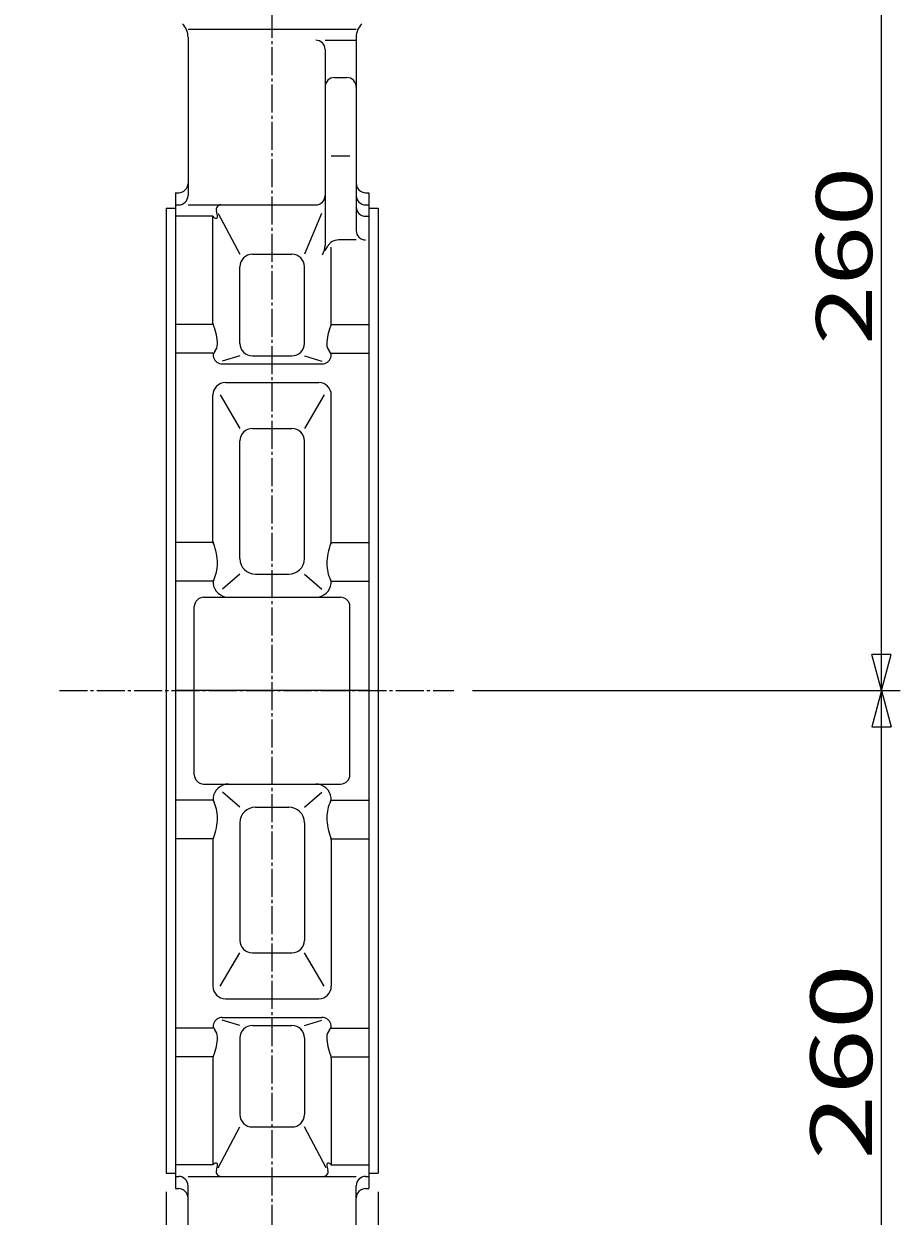
# Model space of a CAD drawing. Extents: x -1080 to 1287, y -831 to 792.
# Drawn here: x 29 to 311, y -629 to -246 of the extents above; entities that cross this region are included whole.
import ezdxf

# ---------------------------------------------------------------- set-up
doc = ezdxf.new("R2010")
doc.units = 0
doc.linetypes.add('CENTER', pattern=[12, 9, -1, 1, -1])
doc.layers.add('1', color=7, linetype='CONTINUOUS')
doc.layers.add('5', color=7, linetype='CONTINUOUS')
doc.styles.get("Standard").update_dxf_attribs({"font": 'txt', "bigfont": 'BIGFONT'})
doc.dimstyles.get("Standard").update_dxf_attribs({"dimtxt": 2.5, "dimasz": 2.5, "dimexe": 1.25, "dimexo": 0.625, "dimtad": 1, "dimcen": 2.5, "dimazin": 3, "dimtfac": 1, "dimtmove": 0, "dimatfit": 3})

# ---------------------------------------------------------------- blocks, each defined once
blk = doc.blocks.new('*D4')
at = {"layer": '5', "color": 2}
for p, q in [((173.549677, -460.282606), (310.838745, -460.282606)), ((304.838745, -460.282606), (301.732917, -471.873716)), ((304.838745, -720.282606), (304.838745, -460.282606)), ((304.838745, -460.282606), (307.944574, -471.873716)), ((301.732917, -471.873716), (307.944574, -471.873716)), ((304.838745, -720.282606), (301.732917, -708.691496)), ((307.944574, -708.691496), (301.732917, -708.691496)), ((304.838745, -720.282606), (307.944574, -708.691496)), ((155.691828, -720.282606), (310.838745, -720.282606))]:
    blk.add_line(p, q, dxfattribs=at)
at = {"layer": '5', "color": 2, "width": 1.4}
blk.add_text('260', height=19.8, rotation=90, dxfattribs=at).set_placement((301.838745, -611.072606))
blk = doc.blocks.new('*D5')
at = {"layer": '5', "color": 2}
for p, q in [((75.191828, -621.282606), (75.191828, -667.042015)), ((143.191828, -621.282606), (143.191828, -667.042015)), ((75.191828, -661.042015), (63.600718, -657.936187)), ((63.600718, -657.936187), (63.600718, -664.147844)), ((143.191828, -661.042015), (154.782938, -657.936187)), ((154.782938, -664.147844), (154.782938, -657.936187)), ((29.471829, -661.042015), (173.191828, -661.042015)), ((75.191828, -661.042015), (63.600718, -664.147844)), ((143.191828, -661.042015), (154.782938, -664.147844))]:
    blk.add_line(p, q, dxfattribs=at)
at = {"layer": '5', "color": 2, "width": 1.4}
blk.add_text('68', height=19.8, dxfattribs=at).set_placement((32.471829, -658.042015))
blk = doc.blocks.new('*D8')
at = {"layer": '5', "color": 2}
for p, q in [((166.191828, -200.282606), (310.838745, -200.282606)), ((304.838745, -200.282606), (301.732917, -211.873716)), ((304.838745, -460.282606), (304.838745, -200.282606)), ((304.838745, -200.282606), (307.944574, -211.873716)), ((301.732917, -211.873716), (307.944574, -211.873716)), ((304.838745, -460.282606), (301.732917, -448.691496)), ((307.944574, -448.691496), (301.732917, -448.691496)), ((304.838745, -460.282606), (307.944574, -448.691496)), ((173.549677, -460.282606), (310.838745, -460.282606))]:
    blk.add_line(p, q, dxfattribs=at)
at = {"layer": '5', "color": 2, "width": 1.4}
blk.add_text('260', height=18, rotation=90, dxfattribs=at).set_placement((301.838745, -349.182606))

msp = doc.modelspace()

# ---------------------------------------------------------------- linework, layer by layer
at = {"layer": '1', "color": 2, "linetype": 'CENTER'}
for p, q in [((109.191828, -742.544607), (109.191828, 126.731163)), ((40.863436, -460.282606), (167.549677, -460.282606))]:
    msp.add_line(p, q, dxfattribs=at)
at = {"layer": '1'}
for p, q in [((82.191828, -247.782606), (136.191828, -247.782606)), ((82.191828, -250.267888), (82.191828, -301.187801)), ((126.191828, -251.282606), (136.191828, -251.282606)), ((136.191828, -250.267888), (136.191828, -312.467798)), ((126.191828, -254.282606), (126.191828, -317.212185)), ((129.191828, -263.282606), (133.191828, -263.282606)), ((128.191828, -288.458987), (134.191828, -288.458987)), ((78.191828, -300.282606), (78.191828, -620.282606)), ((78.191828, -300.282606), (79.191828, -300.282606)), ((139.191828, -300.282606), (140.191828, -300.282606)), ((140.191828, -300.282606), (140.191828, -620.282606)), ((75.191828, -305.282606), (75.191828, -615.282606)), ((75.191828, -305.282606), (78.191828, -305.282606)), ((78.191828, -304.187801), (79.191828, -304.187801)), ((82.191828, -304.187801), (123.191828, -304.187801)), ((139.191828, -304.187801), (140.191828, -304.187801)), ((140.191828, -305.282606), (143.191828, -305.282606)), ((143.191828, -305.282606), (143.191828, -615.282606)), ((90.191828, -307.873145), (78.191828, -307.873145)), ((90.191828, -342.221379), (90.191828, -307.873145)), ((91.850546, -307.006587), (98.852082, -320.082749)), ((125.010709, -307.006587), (119.531574, -320.082749)), ((139.191828, -307.873145), (140.191828, -307.873145)), ((126.191828, -318.852425), (127.030644, -317.432886)), ((128.191828, -342.221379), (128.191828, -317.750323)), ((136.191828, -315.467798), (130.474353, -315.467798)), ((102.852082, -320.082749), (115.531574, -320.082749)), ((98.852082, -348.701961), (98.852082, -324.082749)), ((119.531574, -348.701961), (119.531574, -324.082749)), ((90.191828, -342.667638), (78.191828, -342.667638)), ((128.191828, -342.667638), (140.191828, -342.667638)), ((90.191828, -351.808097), (78.191828, -351.808097)), ((128.191828, -351.808097), (140.191828, -351.808097)), ((98.852082, -352.701961), (93.191828, -354.388645)), ((93.191828, -355.282606), (125.191828, -355.282606)), ((102.852082, -352.701961), (115.531574, -352.701961)), ((119.531574, -352.701961), (125.191828, -354.388645)), ((94.191828, -361.282606), (124.191828, -361.282606)), ((90.191828, -412.253464), (90.191828, -365.282606)), ((92.538603, -365.282606), (98.852082, -376.043723)), ((125.845054, -365.282606), (119.531574, -376.043723)), ((128.191828, -412.253464), (128.191828, -365.282606)), ((102.852082, -376.043723), (115.531574, -376.043723)), ((98.852082, -417.863252), (98.852082, -380.043723)), ((119.531574, -417.863252), (119.531574, -380.043723)), ((90.191828, -412.662311), (78.191828, -412.662311)), ((128.191828, -412.662311), (140.191828, -412.662311)), ((90.191828, -425.148409), (78.191828, -425.148409)), ((98.852082, -422.863252), (93.258973, -427.654943)), ((103.852082, -422.863252), (114.531574, -422.863252)), ((119.531574, -422.863252), (125.124684, -427.654943)), ((128.191828, -425.148409), (140.191828, -425.148409)), ((87.191828, -430.282606), (131.191828, -430.282606)), ((84.191828, -487.282606), (84.191828, -433.282606)), ((134.191828, -487.282606), (134.191828, -433.282606)), ((140.191828, -460.282606), (78.191828, -460.282606)), ((87.191828, -490.282606), (131.191828, -490.282606)), ((98.852082, -497.701961), (93.258973, -492.91027)), ((119.531574, -497.701961), (125.124684, -492.91027)), ((90.191828, -495.416803), (78.191828, -495.416803)), ((103.852082, -497.701961), (114.531574, -497.701961)), ((128.191828, -495.416803), (140.191828, -495.416803)), ((98.852082, -502.701961), (98.852082, -540.521489)), ((119.531574, -502.701961), (119.531574, -540.521489)), ((90.191828, -507.902902), (78.191828, -507.902902)), ((90.191828, -508.311748), (90.191828, -555.282606)), ((128.191828, -507.902902), (140.191828, -507.902902)), ((128.191828, -508.311748), (128.191828, -555.282606)), ((92.538603, -555.282606), (98.852082, -544.521489)), ((102.852082, -544.521489), (115.531574, -544.521489)), ((125.845054, -555.282606), (119.531574, -544.521489)), ((94.191828, -559.282606), (124.191828, -559.282606)), ((93.191828, -565.282606), (125.191828, -565.282606)), ((98.852082, -567.863252), (93.191828, -566.176568)), ((119.531574, -567.863252), (125.191828, -566.176568)), ((90.191828, -568.757116), (78.191828, -568.757116)), ((102.852082, -567.863252), (115.531574, -567.863252)), ((128.191828, -568.757116), (140.191828, -568.757116)), ((98.852082, -571.863252), (98.852082, -596.482464)), ((119.531574, -571.863252), (119.531574, -596.482464)), ((90.191828, -577.897574), (78.191828, -577.897574)), ((90.191828, -578.343834), (90.191828, -612.692068)), ((128.191828, -577.897574), (140.191828, -577.897574)), ((128.191828, -578.343834), (128.191828, -612.692068)), ((91.850546, -613.558626), (98.852082, -600.482464)), ((102.852082, -600.482464), (115.531574, -600.482464)), ((126.53311, -613.558626), (119.531574, -600.482464)), ((90.191828, -612.692068), (78.191828, -612.692068)), ((128.191828, -612.692068), (140.191828, -612.692068)), ((75.191828, -615.282606), (78.191828, -615.282606)), ((78.191828, -616.377412), (79.191828, -616.377412)), ((82.191828, -616.377412), (136.191828, -616.377412)), ((139.191828, -616.377412), (140.191828, -616.377412)), ((140.191828, -615.282606), (143.191828, -615.282606)), ((78.191828, -620.282606), (79.191828, -620.282606)), ((82.191828, -670.297325), (82.191828, -619.377412)), ((136.191828, -670.297325), (136.191828, -619.377412)), ((139.191828, -620.282606), (140.191828, -620.282606))]:
    msp.add_line(p, q, dxfattribs=at)
for centre, radius, start, end in [((76.191828, -250.267888), 6, 0, 45), ((142.191828, -250.267888), 6, 135, 180), ((123.191828, -254.282606), 3, 360, 90), ((129.191828, -266.282606), 3, 90, 180), ((133.191828, -266.282606), 3, 0, 90), ((79.191828, -297.282606), 3, 270, 360), ((139.191828, -297.282606), 3, 180, 270), ((79.191828, -301.187801), 3, 270, 360), ((123.191828, -301.187801), 3, 270, 360), ((139.191828, -301.187801), 3, 180, 270), ((92.728829, -305.687801), 1.5, 90, 198.749153), ((85.477169, -308.149289), 6.158035, 0, 18.749153), ((139.191828, -304.873145), 3, 180, 270), ((91.294462, -307.196153), 1.293878, 211.548964, 270), ((91.294462, -308.149289), 0.340742, 270, 360), ((139.191828, -312.467798), 3, 180, 270), ((120.191828, -317.212185), 6, 329.420862, 360), ((130.474353, -319.467798), 4, 90, 149.420862), ((102.852082, -324.082749), 4, 90, 180), ((115.531574, -324.082749), 4, 0, 90), ((92.191828, -342.221379), 2, 180, 204.343288), ((77.400698, -348.913288), 14.234506, 0, 24.343288), ((140.982958, -348.913288), 14.234506, 155.656712, 180), ((126.191828, -342.221379), 2, 335.656712, 360), ((92.247742, -352.612304), 2, 138.878917, 199.250447), ((88.010628, -348.913288), 3.624575, 318.878917, 360), ((102.852082, -348.701961), 4, 180, 270), ((115.531574, -348.701961), 4, 270, 360), ((130.373028, -348.913288), 3.624575, 180, 221.121083), ((126.135915, -352.612304), 2, 340.749553, 41.121083), ((93.191828, -352.282606), 3, 199.250447, 270), ((125.191828, -352.282606), 3, 270, 340.749553), ((94.191828, -365.282606), 4, 90, 180), ((124.191828, -365.282606), 4, 0, 90), ((102.852082, -380.043723), 4, 90, 180), ((115.531574, -380.043723), 4, 0, 90), ((92.191828, -412.253464), 2, 180, 202.473432), ((74.629193, -419.518607), 17.006011, 0, 22.473432), ((143.754463, -419.518607), 17.006011, 157.526568, 180), ((126.191828, -412.253464), 2, 337.526568, 360), ((79.934158, -419.518607), 11.701046, 333.626717, 360), ((103.852082, -417.863252), 5, 180, 270), ((114.531574, -417.863252), 5, 270, 360), ((138.449498, -419.518607), 11.701046, 180, 206.373283), ((92.209185, -425.604851), 2, 153.626717, 186.166306), ((126.174471, -425.604851), 2, 353.833694, 26.373283), ((95.191828, -425.282606), 5, 186.166306, 270), ((123.191828, -425.282606), 5, 270, 353.833694), ((87.191828, -433.282606), 3, 90, 180), ((131.191828, -433.282606), 3, 0, 90), ((87.191828, -487.282606), 3, 180, 270), ((95.191828, -495.282606), 5, 90, 173.833694), ((123.191828, -495.282606), 5, 6.166306, 90), ((131.191828, -487.282606), 3, 270, 360), ((92.209185, -494.960362), 2, 173.833694, 206.373283), ((79.934158, -501.046606), 11.701046, 0, 26.373283), ((103.852082, -502.701961), 5, 90, 180), ((114.531574, -502.701961), 5, 0, 90), ((138.449498, -501.046606), 11.701046, 153.626717, 180), ((126.174471, -494.960362), 2, 333.626717, 6.166306), ((74.629193, -501.046606), 17.006011, 337.526568, 360), ((143.754463, -501.046606), 17.006011, 180, 202.473432), ((92.191828, -508.311748), 2, 157.526568, 180), ((126.191828, -508.311748), 2, 0, 22.473432), ((102.852082, -540.521489), 4, 180, 270), ((115.531574, -540.521489), 4, 270, 360), ((94.191828, -555.282606), 4, 180, 270), ((124.191828, -555.282606), 4, 270, 360), ((93.191828, -568.282606), 3, 90, 160.749553), ((125.191828, -568.282606), 3, 19.250447, 90), ((92.247742, -567.952908), 2, 160.749553, 221.121083), ((88.010628, -571.651924), 3.624575, 0, 41.121083), ((102.852082, -571.863252), 4, 90, 180), ((115.531574, -571.863252), 4, 0, 90), ((130.373028, -571.651924), 3.624575, 138.878917, 180), ((126.135915, -567.952908), 2, 318.878917, 19.250447), ((77.400698, -571.651924), 14.234506, 335.656712, 360), ((140.982958, -571.651924), 14.234506, 180, 204.343288), ((92.191828, -578.343834), 2, 155.656712, 180), ((126.191828, -578.343834), 2, 0, 24.343288), ((102.852082, -596.482464), 4, 180, 270), ((115.531574, -596.482464), 4, 270, 360), ((91.294462, -613.36906), 1.293878, 90, 148.451036), ((91.294462, -612.415924), 0.340742, 0, 90), ((85.477169, -612.415924), 6.158035, 341.250847, 360), ((127.089194, -612.415924), 0.340742, 90, 180), ((132.906488, -612.415924), 6.158035, 180, 198.749153), ((127.089194, -613.36906), 1.293878, 31.548964, 90), ((79.191828, -619.377412), 3, 0, 90), ((92.728829, -614.877412), 1.5, 161.250847, 270), ((125.654827, -614.877412), 1.5, 270, 18.749153), ((139.191828, -619.377412), 3, 90, 180), ((79.191828, -623.282606), 3, 0, 90), ((139.191828, -623.282606), 3, 90, 180)]:
    msp.add_arc(centre, radius, start, end, dxfattribs=at)

# ---------------------------------------------------------------- dimensions: what is measured, and where the dimension line sits
at = {"layer": '5'}
for base, p1, p2, picture, middle in [((304.838745, -200.282606), (167.549677, -460.282606), (160.191828, -200.282606), '*D8', (282.938745, -331.182606)), ((304.838745, -460.282606), (149.691828, -720.282606), (167.549677, -460.282606), '*D4', (281.048745, -591.272606))]:
    dim = msp.add_linear_dim(base=base, p1=p1, p2=p2, angle=90, text='260', dimstyle='Standard', dxfattribs=at)
    dim.commit()
    dim.dimension.update_dxf_attribs({"geometry": picture, "text_midpoint": middle})
dim = msp.add_linear_dim(base=(143.191828, -661.042015), p1=(75.191828, -615.282606), p2=(143.191828, -615.282606), text='68', dimstyle='Standard', dxfattribs=at)
dim.commit()
dim.dimension.update_dxf_attribs({"geometry": '*D5', "text_midpoint": (46.331828, -648.142015)})

doc.saveas('drawing.dxf')
